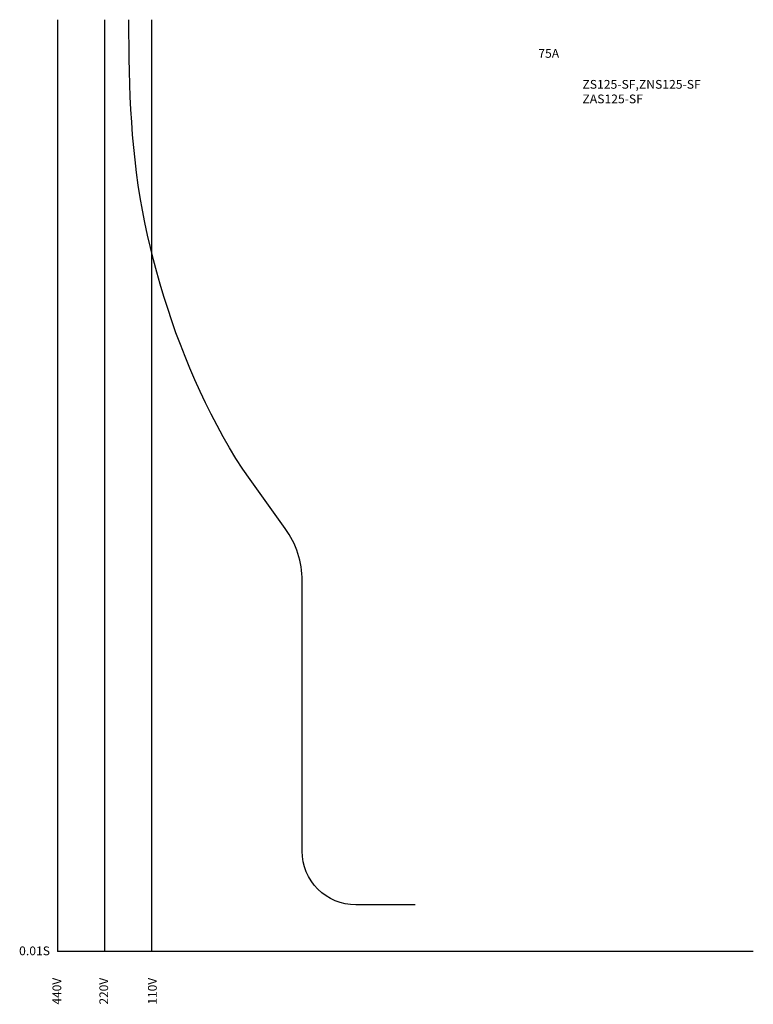
# Model space of a CAD drawing. Units: millimetres. Extents: x -24 to 181, y -15 to 260.
import ezdxf

# ---------------------------------------------------------------- set-up
doc = ezdxf.new("R2010")
doc.units = ezdxf.units.MM
for name, color, linetype in [('動作特性曲線', 7, 'Continuous'), ('基準', 7, 'Continuous'), ('機種名', 7, 'Continuous')]:
    doc.layers.add(name, color=color, linetype=linetype)
doc.styles.add('STD', font='txt')

msp = doc.modelspace()

# ---------------------------------------------------------------- linework, layer by layer
at = {"layer": '動作特性曲線'}
msp.add_lwpolyline([(86.8, 13.07), (70.2, 13.07, -0.414214), (55.2, 28.07), (55.2, 103.62, 0.157021), (50.5, 118.21), (40.68, 131.89), (38.65, 134.8), (36.71, 137.77), (34.87, 140.8), (33.11, 143.88), (31.43, 147.01), (29.8, 150.16), (28.22, 153.34), (26.7, 156.54), (25.23, 159.77), (23.83, 163.03), (22.48, 166.31), (21.19, 169.61), (19.96, 172.94), (18.79, 176.29), (17.67, 179.66), (16.6, 183.05), (15.58, 186.46), (14.61, 189.88), (13.7, 193.31), (12.84, 196.76), (12.04, 200.22), (11.3, 203.7), (10.62, 207.18), (10, 210.68), (9.44, 214.18), (8.95, 217.69), (8.52, 221.21), (8.15, 224.73), (7.84, 228.26), (7.58, 231.79), (7.36, 235.33), (7.19, 238.87), (7.06, 242.42), (6.96, 245.97), (6.89, 249.52), (6.84, 253.07), (6.82, 256.63), (6.8, 260.18), (6.8, 260.4)], format="xyb", dxfattribs=at)
at = {"layer": '基準', "color": 7}
for p, q in [((-13.1, 260.4), (-13.1, 0)), ((0, 260.4), (0, 0)), ((13.1, 260.4), (13.1, 0)), ((181.24, 0), (-13.1, 0))]:
    msp.add_line(p, q, dxfattribs=at)

# ---------------------------------------------------------------- texts
at = {"layer": '基準', "color": 7, "insert": (-23.87, 1.44), "char_height": 2.4442, "attachment_point": 1, "style": 'STD'}
msp.add_mtext('\\W1.02;\\fOsaka|b0|i0|c128;0.01S', dxfattribs=at)
at = {"layer": '基準', "color": 7, "char_height": 2.4442, "attachment_point": 1, "rotation": 90, "style": 'STD'}
for s, insert in [('\\fOsaka|b0|i0|c128;440V', (-14.54, -14.79)), ('\\fOsaka|b0|i0|c128;220V', (-1.44, -14.79)), ('\\fOsaka|b0|i0|c128;110V', (12.14, -14.79))]:
    msp.add_mtext(s, dxfattribs=dict(at, insert=insert))
at = {"layer": '機種名', "color": 7, "char_height": 2.4442, "attachment_point": 1, "style": 'STD'}
for s, insert in [('{\\fOsaka|b0|i0|c128|p0;\\W1.02;75A}', (121.17, 252.2)), ('{\\fOsaka|b0|i0|c128|p0;\\W1.02;ZS125-SF,ZNS125-SF\\PZAS125-SF}', (133.51, 243.56))]:
    msp.add_mtext(s, dxfattribs=dict(at, insert=insert))

doc.saveas('drawing.dxf')
